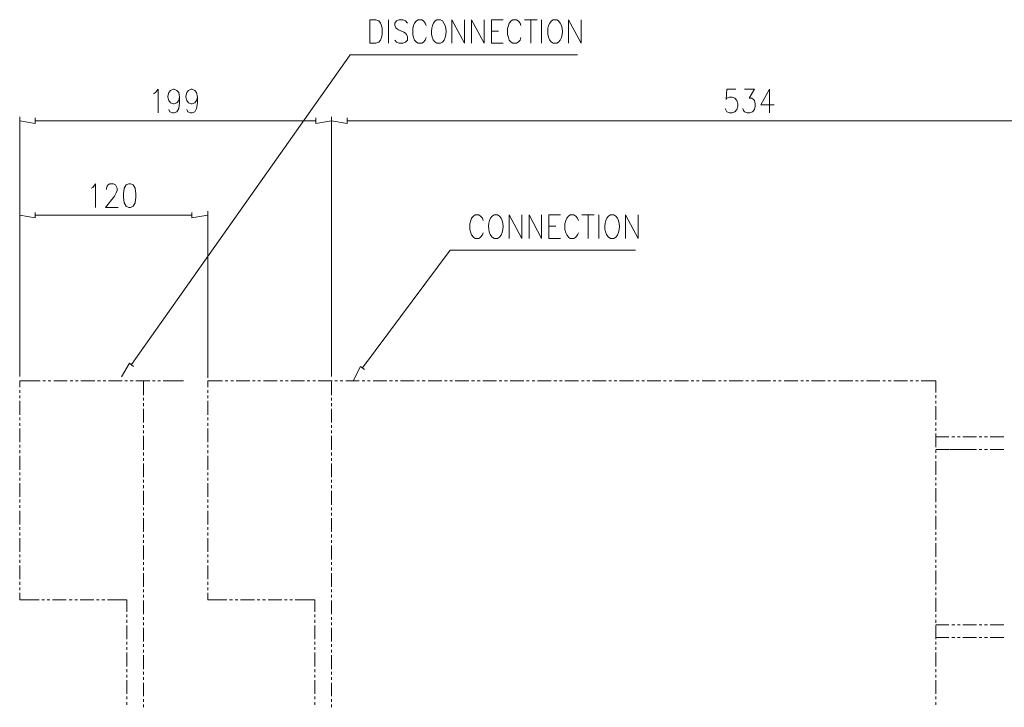
# Model space of a CAD drawing. Units: inches. Extents: x 9 to 285, y -198 to -7.
# Drawn here: x 166 to 229, y -146 to -102 of the extents above; entities that cross this region are included whole.
import ezdxf

# ---------------------------------------------------------------- set-up
doc = ezdxf.new("R2010")
doc.units = ezdxf.units.IN
doc.header["$MEASUREMENT"] = 0
doc.layers.add('_U+5716_U+5C64 1', color=7, linetype='Continuous')

# ---------------------------------------------------------------- blocks, each defined once
blk = doc.blocks.new('block 8')
at = {"layer": '_U+5716_U+5C64 1', "color": 7, "lineweight": 13}
for points in [[(188.727, -103.705), (188.727, -102.197), (189.128, -102.197), (189.3, -102.274), (189.415, -102.426), (189.472, -102.56), (189.529, -102.77), (189.529, -103.133), (189.472, -103.343), (189.415, -103.495), (189.3, -103.629), (189.128, -103.705), (188.727, -103.705)], [(189.93, -102.197), (189.93, -103.705)], [(191.133, -102.426), (191.018, -102.274), (190.846, -102.197), (190.617, -102.197), (190.445, -102.274), (190.331, -102.426), (190.331, -102.56), (190.388, -102.713), (190.445, -102.77), (190.56, -102.846), (190.904, -102.999), (191.018, -103.056), (191.076, -103.133), (191.133, -103.285), (191.133, -103.495), (191.018, -103.629), (190.846, -103.705), (190.617, -103.705), (190.445, -103.629), (190.331, -103.495)], [(192.336, -102.56), (192.278, -102.426), (192.164, -102.274), (192.049, -102.197), (191.82, -102.197), (191.706, -102.274), (191.591, -102.426), (191.534, -102.56), (191.476, -102.77), (191.476, -103.133), (191.534, -103.343), (191.591, -103.495), (191.706, -103.629), (191.82, -103.705), (192.049, -103.705), (192.164, -103.629), (192.278, -103.495), (192.336, -103.343)], [(193.977, -103.705), (193.977, -102.197), (194.779, -103.705), (194.779, -102.197)], [(195.238, -103.705), (195.238, -102.197), (196.039, -103.705), (196.039, -102.197)], [(196.498, -103.705), (196.498, -102.197), (197.242, -102.197)], [(198.388, -102.56), (198.33, -102.426), (198.216, -102.274), (198.101, -102.197), (197.872, -102.197), (197.758, -102.274), (197.643, -102.426), (197.586, -102.56), (197.529, -102.77), (197.529, -103.133), (197.586, -103.343), (197.643, -103.495), (197.758, -103.629), (197.872, -103.705), (198.101, -103.705), (198.216, -103.629), (198.33, -103.495), (198.388, -103.343)], [(198.617, -102.197), (199.419, -102.197)], [(199.018, -102.197), (199.018, -103.705)], [(199.705, -102.197), (199.705, -103.705)], [(201.423, -103.705), (201.423, -102.197), (202.225, -103.705), (202.225, -102.197)], [(196.498, -102.923), (196.956, -102.923)], [(196.498, -103.705), (197.242, -103.705)], [(173.51, -124.231), (187.486, -104.452)], [(187.486, -104.45), (188.498, -104.45)], [(188.498, -104.45), (201.996, -104.45)], [(174.924, -106.932), (175.038, -106.856), (175.21, -106.646), (175.21, -108.154)], [(176.585, -107.142), (176.527, -107.352), (176.413, -107.505), (176.241, -107.581), (176.184, -107.581), (176.012, -107.505), (175.897, -107.352), (175.84, -107.142), (175.84, -107.085), (175.897, -106.856), (176.012, -106.722), (176.184, -106.646), (176.241, -106.646), (176.413, -106.722), (176.527, -106.856), (176.585, -107.142), (176.585, -107.505), (176.527, -107.867), (176.413, -108.077), (176.241, -108.154), (176.127, -108.154), (175.955, -108.077), (175.897, -107.925)], [(177.73, -107.142), (177.673, -107.352), (177.558, -107.505), (177.387, -107.581), (177.329, -107.581), (177.157, -107.505), (177.043, -107.352), (176.986, -107.142), (176.986, -107.085), (177.043, -106.856), (177.157, -106.722), (177.329, -106.646), (177.387, -106.646), (177.558, -106.722), (177.673, -106.856), (177.73, -107.142), (177.73, -107.505), (177.673, -107.867), (177.558, -108.077), (177.387, -108.154), (177.272, -108.154), (177.1, -108.077), (177.043, -107.925)], [(212.115, -106.646), (211.542, -106.646), (211.485, -107.295), (211.542, -107.218), (211.714, -107.142), (211.886, -107.142), (212.058, -107.218), (212.172, -107.352), (212.229, -107.581), (212.229, -107.715), (212.172, -107.925), (212.058, -108.077), (211.886, -108.154), (211.714, -108.154), (211.542, -108.077), (211.485, -108.001), (211.428, -107.867)], [(212.668, -106.646), (213.299, -106.646), (212.955, -107.218), (213.127, -107.218), (213.241, -107.295), (213.299, -107.352), (213.356, -107.581), (213.356, -107.715), (213.299, -107.925), (213.184, -108.077), (213.012, -108.154), (212.84, -108.154), (212.668, -108.077), (212.611, -108.001), (212.554, -107.867)], [(214.272, -106.646), (213.699, -107.638), (214.559, -107.638)], [(214.272, -106.646), (214.272, -108.154)], [(166.37, -124.995), (166.37, -108.404)], [(167.363, -108.478), (167.363, -108.822), (166.371, -108.65)], [(167.363, -108.652), (185.29, -108.652)], [(185.291, -108.478), (185.291, -108.822), (186.283, -108.65)], [(186.283, -124.993), (186.283, -108.402)], [(186.283, -124.995), (186.283, -108.404)], [(187.276, -108.478), (187.276, -108.822), (186.283, -108.65)], [(187.276, -108.65), (238.691, -108.65)], [(170.934, -112.965), (171.048, -112.908), (171.22, -112.679), (171.22, -114.187)], [(171.907, -113.041), (171.907, -112.965), (171.965, -112.831), (172.022, -112.755), (172.136, -112.679), (172.365, -112.679), (172.48, -112.755), (172.537, -112.831), (172.595, -112.965), (172.595, -113.118), (172.537, -113.251), (172.423, -113.48), (171.85, -114.187), (172.652, -114.187)], [(173.339, -112.679), (173.167, -112.755), (173.053, -112.965), (172.995, -113.328), (172.995, -113.538), (173.053, -113.9), (173.167, -114.11), (173.339, -114.187), (173.454, -114.187), (173.626, -114.11), (173.74, -113.9), (173.797, -113.538), (173.797, -113.328), (173.74, -112.965), (173.626, -112.755), (173.454, -112.679), (173.339, -112.679)], [(166.371, -124.993), (166.371, -114.435)], [(178.379, -125.069), (178.379, -114.435)], [(167.363, -114.511), (167.363, -114.855), (166.371, -114.683)], [(167.363, -114.683), (177.368, -114.683)], [(177.368, -114.511), (177.368, -114.855), (178.379, -114.683)], [(195.982, -115.027), (195.925, -114.874), (195.81, -114.741), (195.696, -114.664), (195.467, -114.664), (195.352, -114.741), (195.238, -114.874), (195.18, -115.027), (195.123, -115.237), (195.123, -115.6), (195.18, -115.81), (195.238, -115.943), (195.352, -116.096), (195.467, -116.172), (195.696, -116.172), (195.81, -116.096), (195.925, -115.943), (195.982, -115.81)], [(197.643, -116.172), (197.643, -114.664), (198.445, -116.172), (198.445, -114.664)], [(198.903, -116.172), (198.903, -114.664), (199.705, -116.172), (199.705, -114.664)], [(200.163, -116.172), (200.163, -114.664), (200.908, -114.664)], [(202.053, -115.027), (201.996, -114.874), (201.882, -114.741), (201.767, -114.664), (201.538, -114.664), (201.423, -114.741), (201.309, -114.874), (201.251, -115.027), (201.194, -115.237), (201.194, -115.6), (201.251, -115.81), (201.309, -115.943), (201.423, -116.096), (201.538, -116.172), (201.767, -116.172), (201.882, -116.096), (201.996, -115.943), (202.053, -115.81)], [(202.282, -114.664), (203.065, -114.664)], [(202.683, -114.664), (202.683, -116.172)], [(203.352, -114.664), (203.352, -116.172)], [(205.07, -116.172), (205.07, -114.664), (205.872, -116.172), (205.872, -114.664)], [(200.163, -115.39), (200.621, -115.39)], [(200.163, -116.172), (200.908, -116.172)], [(188.269, -124.439), (193.863, -116.917)], [(193.863, -116.917), (205.7, -116.917)], [(193.939, -116.917), (194.951, -116.917)], [(173.645, -124.344), (173.377, -124.134), (172.881, -125.012)], [(188.403, -124.554), (188.135, -124.344), (187.677, -125.26)], [(166.371, -125.26), (166.371, -125.68)], [(166.371, -125.26), (167.669, -125.26)], [(167.841, -125.26), (168.012, -125.26)], [(168.184, -125.26), (168.356, -125.26)], [(168.547, -125.26), (169.406, -125.26)], [(169.597, -125.26), (169.769, -125.26)], [(169.941, -125.26), (170.113, -125.26)], [(170.284, -125.26), (171.163, -125.26)], [(171.334, -125.26), (171.525, -125.26)], [(171.697, -125.26), (171.869, -125.26)], [(172.041, -125.26), (172.919, -125.26)], [(173.091, -125.26), (173.263, -125.26)], [(173.435, -125.26), (173.626, -125.26)], [(173.797, -125.26), (174.676, -125.26)], [(174.275, -125.26), (174.275, -126.177)], [(174.847, -125.26), (175.019, -125.26)], [(175.191, -125.26), (175.363, -125.26)], [(175.535, -125.26), (176.833, -125.26)], [(178.379, -125.26), (179.315, -125.26)], [(178.379, -125.26), (178.379, -125.68)], [(179.487, -125.26), (179.659, -125.26)], [(179.849, -125.26), (180.021, -125.26)], [(180.193, -125.26), (181.071, -125.26)], [(181.243, -125.26), (181.415, -125.26)], [(181.587, -125.26), (181.759, -125.26)], [(181.95, -125.26), (182.809, -125.26)], [(183, -125.26), (183.171, -125.26)], [(183.343, -125.26), (183.515, -125.26)], [(183.687, -125.26), (184.565, -125.26)], [(184.737, -125.26), (184.909, -125.26)], [(185.1, -125.26), (185.272, -125.26)], [(185.443, -125.26), (186.322, -125.26)], [(186.283, -125.26), (186.283, -126.176)], [(186.493, -125.26), (186.665, -125.26)], [(186.837, -125.26), (187.009, -125.26)], [(187.2, -125.26), (188.059, -125.26)], [(188.25, -125.26), (188.422, -125.26)], [(188.594, -125.26), (188.765, -125.26)], [(188.937, -125.26), (189.815, -125.26)], [(189.987, -125.26), (190.178, -125.26)], [(190.35, -125.26), (190.522, -125.26)], [(190.694, -125.26), (191.572, -125.26)], [(191.744, -125.26), (191.916, -125.26)], [(192.087, -125.26), (192.278, -125.26)], [(192.45, -125.26), (193.328, -125.26)], [(193.5, -125.26), (193.672, -125.26)], [(193.844, -125.26), (194.016, -125.26)], [(194.187, -125.26), (195.066, -125.26)], [(195.238, -125.26), (195.428, -125.26)], [(195.6, -125.26), (195.772, -125.26)], [(195.944, -125.26), (196.822, -125.26)], [(196.994, -125.26), (197.166, -125.26)], [(197.338, -125.26), (197.529, -125.26)], [(197.7, -125.26), (198.579, -125.26)], [(198.75, -125.26), (198.922, -125.26)], [(199.094, -125.26), (199.266, -125.26)], [(199.438, -125.26), (200.316, -125.26)], [(200.488, -125.26), (200.679, -125.26)], [(200.851, -125.26), (201.022, -125.26)], [(201.194, -125.26), (202.072, -125.26)], [(202.244, -125.26), (202.416, -125.26)], [(202.588, -125.26), (202.779, -125.26)], [(202.951, -125.26), (203.829, -125.26)], [(204.001, -125.26), (204.173, -125.26)], [(204.344, -125.26), (204.516, -125.26)], [(204.688, -125.26), (205.566, -125.26)], [(205.738, -125.26), (205.929, -125.26)], [(206.101, -125.26), (206.273, -125.26)], [(206.444, -125.26), (207.323, -125.26)], [(207.494, -125.26), (207.666, -125.26)], [(207.857, -125.26), (208.029, -125.26)], [(208.201, -125.26), (209.079, -125.26)], [(209.251, -125.26), (209.423, -125.26)], [(209.595, -125.26), (209.766, -125.26)], [(209.957, -125.26), (210.816, -125.26)], [(211.007, -125.26), (211.179, -125.26)], [(211.351, -125.26), (211.523, -125.26)], [(211.695, -125.26), (212.573, -125.26)], [(212.745, -125.26), (212.917, -125.26)], [(213.107, -125.26), (213.279, -125.26)], [(213.451, -125.26), (214.329, -125.26)], [(214.501, -125.26), (214.673, -125.26)], [(214.845, -125.26), (215.017, -125.26)], [(215.208, -125.26), (216.067, -125.26)], [(216.258, -125.26), (216.429, -125.26)], [(216.601, -125.26), (216.773, -125.26)], [(216.945, -125.26), (217.823, -125.26)], [(217.995, -125.26), (218.167, -125.26)], [(218.358, -125.26), (218.53, -125.26)], [(218.701, -125.26), (219.58, -125.26)], [(219.751, -125.26), (219.923, -125.26)], [(220.095, -125.26), (220.267, -125.26)], [(220.458, -125.26), (221.317, -125.26)], [(221.508, -125.26), (221.68, -125.26)], [(221.852, -125.26), (222.023, -125.26)], [(222.195, -125.26), (223.073, -125.26)], [(223.245, -125.26), (223.417, -125.26)], [(223.608, -125.26), (223.78, -125.26)], [(223.952, -125.26), (224.887, -125.26)], [(224.887, -125.26), (224.887, -126.024)], [(166.371, -125.871), (166.371, -126.043)], [(166.371, -126.215), (166.371, -126.386)], [(174.275, -126.348), (174.275, -126.52)], [(178.379, -125.871), (178.379, -126.043)], [(178.379, -126.215), (178.379, -126.387)], [(186.283, -126.348), (186.283, -126.52)], [(224.887, -126.196), (224.887, -126.368)], [(166.371, -126.558), (166.371, -127.437)], [(174.275, -126.692), (174.275, -126.883)], [(178.379, -126.558), (178.379, -127.437)], [(186.283, -126.692), (186.283, -126.883)], [(224.887, -126.539), (224.887, -126.711)], [(224.887, -126.883), (224.887, -127.761)], [(166.371, -127.608), (166.371, -127.78)], [(174.275, -127.055), (174.275, -127.933)], [(178.379, -127.608), (178.379, -127.78)], [(186.283, -127.055), (186.283, -127.933)], [(166.371, -127.971), (166.371, -128.143)], [(174.275, -128.105), (174.275, -128.277)], [(178.379, -127.971), (178.379, -128.143)], [(186.283, -128.105), (186.283, -128.277)], [(224.887, -127.933), (224.887, -128.124)], [(166.371, -128.315), (166.371, -129.193)], [(174.275, -128.449), (174.275, -128.62)], [(174.275, -128.792), (174.275, -129.67)], [(178.379, -128.315), (178.379, -129.193)], [(186.283, -128.448), (186.283, -128.62)], [(186.283, -128.792), (186.283, -129.67)], [(224.887, -128.296), (224.887, -128.468)], [(224.887, -128.639), (224.887, -129.518)], [(224.887, -128.849), (225.727, -128.849)], [(225.899, -128.849), (226.09, -128.849)], [(226.262, -128.849), (226.434, -128.849)], [(226.605, -128.849), (227.484, -128.849)], [(227.655, -128.849), (227.827, -128.849)], [(227.999, -128.849), (228.19, -128.849)], [(228.362, -128.849), (229.24, -128.849)], [(166.371, -129.365), (166.371, -129.537)], [(178.379, -129.365), (178.379, -129.537)], [(166.371, -129.708), (166.371, -129.899)], [(166.371, -130.071), (166.371, -130.949)], [(174.275, -129.842), (174.275, -130.033)], [(178.379, -129.709), (178.379, -129.9)], [(178.379, -130.071), (178.379, -130.95)], [(186.283, -129.842), (186.283, -130.033)], [(224.887, -129.651), (225.727, -129.651)], [(224.887, -129.651), (225.593, -129.651)], [(224.887, -129.69), (224.887, -129.861)], [(224.887, -130.033), (224.887, -130.224)], [(225.765, -129.651), (225.937, -129.651)], [(225.899, -129.651), (226.09, -129.651)], [(226.109, -129.651), (226.3, -129.651)], [(226.262, -129.651), (226.434, -129.651)], [(226.472, -129.651), (227.159, -129.651)], [(226.605, -129.651), (227.484, -129.651)], [(227.655, -129.651), (227.827, -129.651)], [(227.999, -129.651), (228.19, -129.651)], [(228.362, -129.651), (229.24, -129.651)], [(174.275, -130.205), (174.275, -130.377)], [(174.275, -130.549), (174.275, -131.427)], [(186.283, -130.205), (186.283, -130.377)], [(186.283, -130.548), (186.283, -131.427)], [(224.887, -130.396), (224.887, -131.274)], [(166.371, -131.121), (166.371, -131.293)], [(178.379, -131.121), (178.379, -131.293)], [(166.371, -131.465), (166.371, -131.637)], [(166.371, -131.809), (166.371, -132.687)], [(174.275, -131.599), (174.275, -131.77)], [(174.275, -131.942), (174.275, -132.133)], [(178.379, -131.465), (178.379, -131.637)], [(178.379, -131.809), (178.379, -132.687)], [(186.283, -131.599), (186.283, -131.77)], [(186.283, -131.942), (186.283, -132.133)], [(224.887, -131.446), (224.887, -131.618)], [(224.887, -131.79), (224.887, -131.961)], [(174.275, -132.305), (174.275, -133.183)], [(186.283, -132.305), (186.283, -133.183)], [(224.887, -132.133), (224.887, -133.011)], [(166.371, -132.859), (166.371, -133.05)], [(166.371, -133.221), (166.371, -133.393)], [(178.379, -132.859), (178.379, -133.05)], [(178.379, -133.221), (178.379, -133.393)], [(224.887, -133.183), (224.887, -133.374)], [(166.371, -133.565), (166.371, -134.443)], [(174.275, -133.355), (174.275, -133.527)], [(174.275, -133.699), (174.275, -133.871)], [(178.379, -133.565), (178.379, -134.443)], [(186.283, -133.355), (186.283, -133.527)], [(186.283, -133.699), (186.283, -133.87)], [(224.887, -133.546), (224.887, -133.718)], [(224.887, -133.89), (224.887, -134.768)], [(174.275, -134.042), (174.275, -134.921)], [(186.283, -134.042), (186.283, -134.921)], [(166.371, -134.615), (166.371, -134.787)], [(166.371, -134.959), (166.371, -135.15)], [(174.275, -135.092), (174.275, -135.283)], [(178.379, -134.615), (178.379, -134.787)], [(178.379, -134.959), (178.379, -135.15)], [(186.283, -135.092), (186.283, -135.283)], [(224.887, -134.94), (224.887, -135.112)], [(166.371, -135.321), (166.371, -136.2)], [(174.275, -135.455), (174.275, -135.627)], [(174.275, -135.799), (174.275, -136.677)], [(178.379, -135.322), (178.379, -136.2)], [(186.283, -135.455), (186.283, -135.627)], [(186.283, -135.799), (186.283, -136.677)], [(224.887, -135.283), (224.887, -135.474)], [(224.887, -135.646), (224.887, -136.524)], [(166.371, -136.372), (166.371, -136.543)], [(178.379, -136.372), (178.379, -136.543)], [(166.371, -136.715), (166.371, -136.887)], [(166.371, -137.059), (166.371, -137.937)], [(174.275, -136.849), (174.275, -137.021)], [(178.379, -136.715), (178.379, -136.887)], [(178.379, -137.059), (178.379, -137.937)], [(186.283, -136.849), (186.283, -137.021)], [(224.887, -136.696), (224.887, -136.868)], [(224.887, -137.04), (224.887, -137.212)], [(174.275, -137.193), (174.275, -137.383)], [(174.275, -137.555), (174.275, -138.434)], [(186.283, -137.192), (186.283, -137.383)], [(186.283, -137.555), (186.283, -138.433)], [(224.887, -137.384), (224.887, -138.262)], [(166.371, -138.109), (166.371, -138.3)], [(178.379, -138.109), (178.379, -138.3)], [(166.371, -138.472), (166.371, -138.643)], [(166.371, -138.815), (166.371, -139.254), (167.612, -139.254)], [(174.275, -138.605), (174.275, -138.777)], [(174.275, -138.949), (174.275, -139.121)], [(178.379, -138.472), (178.379, -138.644)], [(178.379, -138.815), (178.379, -139.255), (179.601, -139.255)], [(186.283, -138.605), (186.283, -138.777)], [(186.283, -138.949), (186.283, -139.121)], [(224.887, -138.434), (224.887, -138.624)], [(224.887, -138.796), (224.887, -138.968)], [(167.784, -139.254), (167.956, -139.254)], [(168.127, -139.254), (168.299, -139.254)], [(168.471, -139.254), (169.349, -139.254)], [(169.521, -139.254), (169.712, -139.254)], [(169.884, -139.254), (170.056, -139.254)], [(170.227, -139.254), (171.106, -139.254)], [(171.278, -139.254), (171.449, -139.254)], [(171.621, -139.254), (171.812, -139.254)], [(171.984, -139.254), (173.206, -139.254)], [(173.206, -139.255), (173.206, -140.018)], [(174.275, -139.312), (174.275, -140.171)], [(179.773, -139.255), (179.964, -139.255)], [(180.136, -139.255), (180.308, -139.255)], [(180.479, -139.255), (181.358, -139.255)], [(181.529, -139.255), (181.701, -139.255)], [(181.873, -139.255), (182.064, -139.255)], [(182.236, -139.255), (183.114, -139.255)], [(183.286, -139.255), (183.458, -139.255)], [(183.63, -139.255), (183.801, -139.255)], [(183.973, -139.255), (185.214, -139.255)], [(185.214, -139.254), (185.214, -140.018)], [(186.283, -139.312), (186.283, -140.171)], [(224.887, -139.14), (224.887, -140.018)], [(173.206, -140.19), (173.206, -140.362)], [(185.214, -140.19), (185.214, -140.362)], [(224.887, -140.19), (224.887, -140.362)], [(173.206, -140.534), (173.206, -140.725)], [(174.275, -140.362), (174.275, -140.534)], [(174.275, -140.705), (174.275, -140.877)], [(185.214, -140.534), (185.214, -140.725)], [(186.283, -140.362), (186.283, -140.534)], [(186.283, -140.705), (186.283, -140.877)], [(224.887, -140.534), (224.887, -140.725)], [(224.887, -140.858), (225.727, -140.858)], [(225.899, -140.858), (226.09, -140.858)], [(226.262, -140.858), (226.434, -140.858)], [(226.605, -140.858), (227.484, -140.858)], [(227.656, -140.858), (227.827, -140.858)], [(227.999, -140.858), (228.19, -140.858)], [(228.362, -140.858), (229.24, -140.858)], [(173.206, -140.896), (173.206, -141.775)], [(174.275, -141.049), (174.275, -141.927)], [(185.214, -140.896), (185.214, -141.775)], [(186.283, -141.049), (186.283, -141.927)], [(224.887, -140.896), (224.887, -141.775)], [(173.206, -141.947), (173.206, -142.118)], [(174.275, -142.099), (174.275, -142.271)], [(185.214, -141.946), (185.214, -142.118)], [(186.283, -142.099), (186.283, -142.271)], [(224.887, -141.66), (225.727, -141.66)], [(224.887, -141.946), (224.887, -142.118)], [(225.899, -141.66), (226.09, -141.66)], [(226.262, -141.66), (226.434, -141.66)], [(226.605, -141.66), (227.484, -141.66)], [(227.655, -141.66), (227.827, -141.66)], [(227.999, -141.66), (228.19, -141.66)], [(228.362, -141.66), (229.24, -141.66)], [(173.206, -142.29), (173.206, -142.462)], [(173.206, -142.634), (173.206, -143.512)], [(174.275, -142.462), (174.275, -142.634)], [(185.214, -142.29), (185.214, -142.462)], [(185.214, -142.634), (185.214, -143.512)], [(186.283, -142.462), (186.283, -142.634)], [(224.887, -142.29), (224.887, -142.462)], [(224.887, -142.634), (224.887, -143.512)], [(174.275, -142.806), (174.275, -143.684)], [(186.283, -142.805), (186.283, -143.684)], [(173.206, -143.684), (173.206, -143.875)], [(174.275, -143.856), (174.275, -144.027)], [(185.214, -143.684), (185.214, -143.875)], [(186.283, -143.856), (186.283, -144.027)], [(224.887, -143.684), (224.887, -143.875)], [(173.206, -144.047), (173.206, -144.218)], [(173.206, -144.39), (173.206, -145.269)], [(174.275, -144.199), (174.275, -144.371)], [(174.275, -144.562), (174.275, -145.421)], [(185.214, -144.047), (185.214, -144.218)], [(185.214, -144.39), (185.214, -145.268)], [(186.283, -144.199), (186.283, -144.371)], [(186.283, -144.562), (186.283, -145.421)], [(224.887, -144.047), (224.887, -144.218)], [(224.887, -144.39), (224.887, -145.268)], [(173.206, -145.44), (173.206, -145.612)], [(173.206, -145.803), (173.206, -145.975)], [(174.275, -145.612), (174.275, -145.784)], [(185.214, -145.44), (185.214, -145.612)], [(185.214, -145.803), (185.214, -145.975)], [(186.283, -145.612), (186.283, -145.784)], [(224.887, -145.44), (224.887, -145.612)], [(224.887, -145.803), (224.887, -145.975)], [(174.275, -145.956), (174.275, -146.128)], [(186.283, -145.956), (186.283, -146.127)]]:
    blk.add_lwpolyline(points, dxfattribs=at)
for points in [[(193.023, -102.197), (193.023, -102.197), (192.908, -102.274), (192.908, -102.274), (192.908, -102.274), (192.794, -102.426), (192.794, -102.426), (192.587, -102.772), (192.621, -103.521), (193.023, -103.705), (193.023, -103.705), (193.252, -103.705), (193.252, -103.705), (193.252, -103.705), (193.367, -103.629), (193.367, -103.629), (193.689, -103.333), (193.685, -102.584), (193.367, -102.274), (193.367, -102.274), (193.252, -102.197), (193.252, -102.197), (193.252, -102.197), (193.023, -102.197), (193.023, -102.197)], [(200.45, -102.197), (200.45, -102.197), (200.335, -102.274), (200.335, -102.274), (200.335, -102.274), (200.221, -102.426), (200.221, -102.426), (200.014, -102.772), (200.048, -103.521), (200.45, -103.705), (200.45, -103.705), (200.679, -103.705), (200.679, -103.705), (200.679, -103.705), (200.793, -103.629), (200.793, -103.629), (201.115, -103.333), (201.112, -102.584), (200.793, -102.274), (200.793, -102.274), (200.679, -102.197), (200.679, -102.197), (200.679, -102.197), (200.45, -102.197), (200.45, -102.197)], [(196.669, -114.664), (196.669, -114.664), (196.555, -114.741), (196.555, -114.741), (196.555, -114.741), (196.44, -114.874), (196.44, -114.874), (196.244, -115.253), (196.252, -115.942), (196.669, -116.172), (196.669, -116.172), (196.899, -116.172), (196.899, -116.172), (196.899, -116.172), (197.013, -116.096), (197.013, -116.096), (197.331, -115.785), (197.335, -115.036), (197.013, -114.741), (197.013, -114.741), (196.899, -114.664), (196.899, -114.664), (196.899, -114.664), (196.669, -114.664), (196.669, -114.664)], [(204.096, -114.664), (204.096, -114.664), (203.982, -114.741), (203.982, -114.741), (203.982, -114.741), (203.867, -114.874), (203.867, -114.874), (203.671, -115.253), (203.679, -115.942), (204.096, -116.172), (204.096, -116.172), (204.325, -116.172), (204.325, -116.172), (204.325, -116.172), (204.44, -116.096), (204.44, -116.096), (204.758, -115.785), (204.762, -115.036), (204.44, -114.741), (204.44, -114.741), (204.325, -114.664), (204.325, -114.664), (204.325, -114.664), (204.096, -114.664), (204.096, -114.664)]]:
    blk.add_open_spline(points, degree=3, knots=[0, 0, 0, 0, 1, 1, 1, 2, 2, 2, 3, 3, 3, 4, 4, 4, 5, 5, 5, 6, 6, 6, 7, 7, 7, 8, 8, 8, 8], dxfattribs=at)

msp = doc.modelspace()

# ---------------------------------------------------------------- block references
at = {"layer": '_U+5716_U+5C64 1'}
msp.add_blockref('block 8', (0, 0), dxfattribs=at)

doc.saveas('drawing.dxf')
